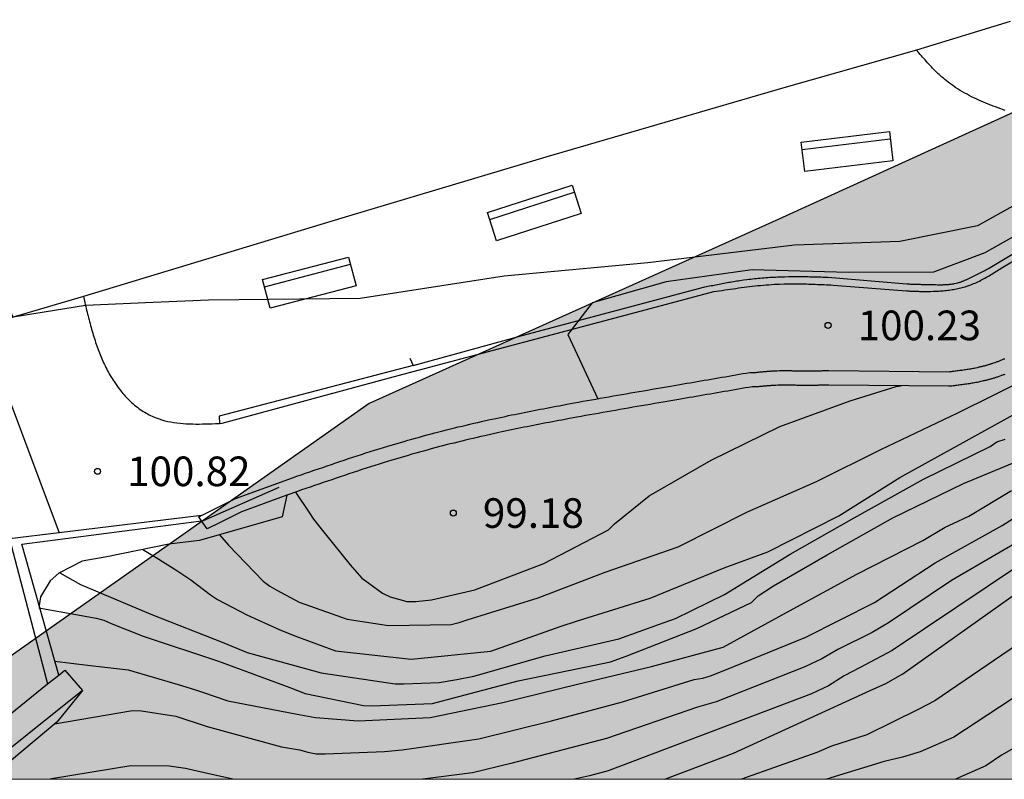
# Model space of a CAD drawing. Units: metres. Extents: x 581693 to 582045, y 4797289 to 4797541.
# Drawn here: x 581840 to 581865, y 4797290 to 4797309 of the extents above; entities that cross this region are included whole.
import ezdxf

# ---------------------------------------------------------------- set-up
doc = ezdxf.new("R2010")
doc.units = ezdxf.units.M
for name, color, linetype in [('010106', 9, 'Continuous'), ('020104', 34, 'Continuous'), ('020204', 9, 'Continuous'), ('020308', 9, 'Continuous'), ('060124', 9, 'Continuous'), ('060134', 9, 'Continuous'), ('060144', 9, 'Continuous'), ('070105', 6, 'Continuous'), ('090202', 1, 'Continuous'), ('100105', 3, 'Continuous'), ('100106', 63, 'Continuous'), ('100115', 4, 'Continuous'), ('990504', 63, 'Continuous')]:
    doc.layers.add(name, color=color, linetype=linetype)
doc.layers.add('020105', color=24, linetype='Continuous', lineweight=30)
doc.styles.add('ARIAL', font='ARIAL.TTF', dxfattribs={"height": 1})

# ---------------------------------------------------------------- blocks, each defined once
blk = doc.blocks.new('COTAPU')
blk.add_circle((0, 0), 0.075)
blk = doc.blocks.new('BANCO')
blk.add_line((1.125, 0.1875), (-1.125, 0.1875))
blk.add_lwpolyline([(1.125, 0.75), (1.125, 0), (-1.125, 0), (-1.125, 0.75)], close=True)

msp = doc.modelspace()

# ---------------------------------------------------------------- hatches: boundary and pattern name
at = {"layer": '990504'}
msp.add_hatch(color=256, dxfattribs=at).paths.add_polyline_path([(582044.232, 4797391.211), (582044.23, 4797328.119), (582039.007, 4797325.06), (582023.584, 4797314.821), (582028.895, 4797305.157), (582026.015, 4797302.277), (582020.383, 4797297.669), (582011.042, 4797290.145), (581836.901, 4797290.148), (581839.78, 4797293.257), (581848.868, 4797299.657), (581859.236, 4797304.329), (581876.516, 4797312.2), (581904.163, 4797322.247), (581931.427, 4797337.926), (581964.898, 4797357.573), (582002.146, 4797377.091), (582030.689, 4797387.139)])

# ---------------------------------------------------------------- linework, layer by layer
at = {"layer": '010106', "flags": 128}
msp.add_lwpolyline([(581694.239, 4797290.152), (582044.229, 4797290.144), (582044.235, 4797540.137), (581694.245, 4797540.144)], close=True, dxfattribs=at)
at = {"layer": '020104', "flags": 128}
for points, elevation in [([(581902.795, 4797310.549), (581895.544, 4797308.241), (581894.621, 4797307.961), (581890.327, 4797306.934), (581884.05, 4797305.347), (581882.635, 4797304.945), (581881.714, 4797304.639), (581875.362, 4797301.934), (581873.634, 4797301.071), (581868.893, 4797298.383), (581865.308, 4797296.163), (581863.611, 4797295.175), (581862.018, 4797294.109), (581861.602, 4797293.862), (581860.734, 4797293.431), (581860.33, 4797293.196), (581859.901, 4797292.99), (581857.65, 4797292.103), (581857.177, 4797291.969), (581854.875, 4797291.174), (581852.458, 4797290.544), (581851.486, 4797290.311), (581850.225, 4797290.148)], 95.5), ([(581865.238, 4797304.701), (581864.27, 4797304.157), (581862.302, 4797303.766), (581859.638, 4797303.67), (581855.926, 4797303.222), (581852.286, 4797302.886), (581848.638, 4797302.318), (581844.798, 4797302.278), (581843.396, 4797302.216), (581841.686, 4797302.143), (581839.855, 4797301.85), (581837.017, 4797308.031), (581836.173, 4797310.067)], 101), ([(581867.014, 4797304.917), (581864.454, 4797303.477), (581863.158, 4797302.982), (581861.006, 4797302.974), (581858.566, 4797303.046), (581856.39, 4797302.742), (581854.518, 4797302.206), (581853.902, 4797301.406), (581854.654, 4797299.781)], 100.5), ([(581845.077, 4797296.332), (581845.31, 4797296.073), (581846.18, 4797295.165), (581846.35, 4797295.035), (581846.53, 4797294.935), (581847.096, 4797294.633), (581848.312, 4797294.197), (581849.358, 4797294.039), (581850.942, 4797294.067), (581851.144, 4797294.111), (581851.346, 4797294.179), (581853.144, 4797294.743), (581854.844, 4797295.385), (581856.694, 4797296.031), (581858.448, 4797296.913), (581860.198, 4797297.687), (581861.826, 4797298.497), (581863.774, 4797299.425), (581865.592, 4797300.323)], 98.5), ([(581847.002, 4797297.417), (581847.352, 4797296.901), (581847.462, 4797296.727), (581847.722, 4797296.399), (581848.384, 4797295.579), (581848.682, 4797295.241), (581848.862, 4797295.111), (581849.204, 4797294.857), (581849.402, 4797294.765), (581849.82, 4797294.649), (581850.046, 4797294.649), (581850.448, 4797294.689), (581851.544, 4797294.943), (581853.286, 4797295.605), (581854.926, 4797296.463), (581855.08, 4797296.617), (581855.954, 4797297.321), (581857.53, 4797298.225), (581859.266, 4797299.077), (581861.046, 4797299.727), (581862.208, 4797300.089), (581862.338, 4797300.109)], 99), ([(581843.139, 4797295.961), (581843.474, 4797295.759), (581844, 4797295.431), (581844.356, 4797295.195), (581844.854, 4797294.817), (581845.024, 4797294.693), (581845.772, 4797294.305), (581846.586, 4797293.937), (581846.986, 4797293.775), (581848.016, 4797293.397), (581849.932, 4797293.187), (581851.952, 4797293.385), (581853.706, 4797294.013), (581854.146, 4797294.157), (581855.98, 4797294.731), (581857.86, 4797295.503), (581858.96, 4797295.903), (581860.758, 4797296.819), (581862.306, 4797297.785), (581865.738, 4797299.683)], 98), ([(581840.505, 4797294.487), (581841.952, 4797294.225), (581842.15, 4797294.171), (581842.338, 4797294.091), (581843.142, 4797293.765), (581845.054, 4797293.135), (581846.858, 4797292.471), (581847.248, 4797292.319), (581848.728, 4797292.013), (581848.932, 4797292.005), (581850.474, 4797292.065), (581850.694, 4797292.119), (581852.638, 4797292.637), (581854.574, 4797293.037), (581854.98, 4797293.115), (581855.374, 4797293.263), (581857.162, 4797293.965), (581858.55, 4797294.625), (581858.72, 4797294.787), (581859.102, 4797295.043), (581860.46, 4797295.829), (581862.126, 4797296.769), (581863.912, 4797297.635), (581865.644, 4797298.353)], 97), ([(581840.903, 4797291.547), (581842.874, 4797291.883), (581843.106, 4797291.881), (581843.972, 4797291.739), (581844.77, 4797291.477), (581846.644, 4797290.965), (581847.108, 4797290.893), (581847.318, 4797290.829), (581847.522, 4797290.791), (581847.75, 4797290.791), (581849.254, 4797290.851), (581849.702, 4797290.891), (581851.642, 4797291.171), (581853.482, 4797291.625), (581855.278, 4797292.109), (581857.094, 4797292.673), (581857.32, 4797292.709), (581857.534, 4797292.773), (581858.104, 4797293.003), (581859.92, 4797293.747), (581861.664, 4797294.625), (581863.2, 4797295.625), (581864.892, 4797296.573), (581866.434, 4797297.551)], 96), ([(581840.91, 4797293.139), (581841.738, 4797293.035), (581842.762, 4797292.919), (581844.03, 4797292.547), (581844.442, 4797292.421), (581844.648, 4797292.349), (581845.29, 4797292.129), (581847.042, 4797291.791), (581847.506, 4797291.713), (581848.592, 4797291.627), (581850.412, 4797291.709), (581852.25, 4797292.091), (581854.146, 4797292.549), (581856.018, 4797293.003), (581857.828, 4797293.491), (581859.606, 4797294.463), (581861.214, 4797295.335), (581862.886, 4797296.189), (581863.452, 4797296.525), (581863.656, 4797296.625), (581864.048, 4797296.805), (581865.132, 4797297.461)], 96.5), ([(581856.357, 4797290.148), (581858.089, 4797290.804), (581861.554, 4797292.394), (581861.953, 4797292.572), (581862.382, 4797292.811), (581865.372, 4797294.943)], 94.5), ([(581865.651, 4797293.813), (581863.187, 4797292.127), (581862.784, 4797291.92), (581861.464, 4797291.269), (581860.577, 4797290.987), (581860.204, 4797290.826), (581858.293, 4797290.148)], 94), ([(581865.688, 4797292.535), (581863.671, 4797291.21), (581862.822, 4797290.836), (581862.372, 4797290.702), (581861.904, 4797290.591), (581860.45, 4797290.148)], 93.5), ([(581866.542, 4797291.702), (581864.88, 4797290.755), (581864.48, 4797290.486), (581863.717, 4797290.148)], 93), ([(581845.419, 4797290.148), (581844.698, 4797290.307), (581844.22, 4797290.419), (581843.803, 4797290.481), (581842.837, 4797290.483), (581840.824, 4797290.153), (581840.791, 4797290.148)], 95.5)]:
    msp.add_lwpolyline(points, dxfattribs=dict(at, elevation=elevation))
at = {"layer": '020105', "flags": 128}
for points, elevation in [([(581876.094, 4797301.551), (581874.033, 4797300.608), (581869.701, 4797298.197), (581868.491, 4797297.429), (581865.725, 4797295.754), (581865.363, 4797295.58), (581862.109, 4797293.408), (581861.3, 4797292.973), (581860.898, 4797292.767), (581860.499, 4797292.515), (581860.064, 4797292.305), (581854.922, 4797290.361), (581854.447, 4797290.234), (581854.067, 4797290.148)], 95), ([(581841.04, 4797295.375), (581841.558, 4797295.075), (581843.344, 4797294.323), (581845.188, 4797293.597), (581845.392, 4797293.513), (581845.778, 4797293.351), (581847.654, 4797292.843), (581849.528, 4797292.561), (581849.742, 4797292.561), (581850.642, 4797292.595), (581851.086, 4797292.673), (581851.514, 4797292.753), (581853.326, 4797293.269), (581855.19, 4797293.697), (581856.22, 4797294.069), (581856.62, 4797294.213), (581857.866, 4797294.825), (581859.53, 4797295.845), (581861.15, 4797296.767), (581862.904, 4797297.745), (581864.592, 4797298.573), (581864.756, 4797298.689), (581864.972, 4797298.755)], 97.5)]:
    msp.add_lwpolyline(points, dxfattribs=dict(at, elevation=elevation))
at = {"layer": '060124'}
for points in [[(581844.622, 4797296.826, 101.036), (581841.017, 4797296.388, 101.044)], [(581841.017, 4797296.388, 101.044), (581839.761, 4797296.235, 101.047), (581840.727, 4797292.558, 100.999)]]:
    msp.add_polyline3d(points, dxfattribs=at)
at = {"layer": '060134'}
msp.add_polyline3d([(581841.631, 4797302.369, 101.027), (581838.613, 4797301.486, 100.971), (581838.472, 4797301.445, 100.967)], dxfattribs=at)
at = {"layer": '060144'}
for points in [[(581844.621, 4797296.693, 101.163), (581844.673, 4797296.7, 101.164), (581846.593, 4797297.543, 101.178)], [(581840.514, 4797294.545, 101.032), (581840.077, 4797296.1, 101.048), (581844.621, 4797296.693, 101.163)], [(581841.008, 4797292.785, 101.014), (581840.514, 4797294.545, 101.032)]]:
    msp.add_polyline3d(points, dxfattribs=at)
at = {"layer": '070105'}
for points in [[(581849.978, 4797300.621, 100.58), (581852.738, 4797301.38, 100.512), (581857.365, 4797302.612, 100.373), (581857.405, 4797302.62, 100.371), (581857.446, 4797302.628, 100.37), (581857.486, 4797302.636, 100.368), (581857.526, 4797302.644, 100.367), (581857.566, 4797302.652, 100.365), (581857.607, 4797302.66, 100.363), (581857.647, 4797302.668, 100.362), (581857.687, 4797302.676, 100.36), (581857.728, 4797302.684, 100.358), (581857.768, 4797302.692, 100.357), (581857.808, 4797302.7, 100.355), (581857.849, 4797302.707, 100.353), (581857.889, 4797302.715, 100.352), (581857.93, 4797302.722, 100.35), (581857.97, 4797302.729, 100.348), (581858.011, 4797302.736, 100.347), (581858.051, 4797302.743, 100.345), (581858.091, 4797302.75, 100.343), (581858.132, 4797302.757, 100.342), (581858.173, 4797302.763, 100.34), (581858.213, 4797302.769, 100.338), (581858.254, 4797302.775, 100.337), (581858.342, 4797302.788, 100.333), (581858.431, 4797302.8, 100.329), (581858.479, 4797302.806, 100.327), (581858.527, 4797302.812, 100.325), (581858.575, 4797302.818, 100.322), (581858.623, 4797302.823, 100.32), (581858.671, 4797302.828, 100.318), (581858.719, 4797302.832, 100.316), (581858.768, 4797302.837, 100.314), (581858.816, 4797302.841, 100.311), (581858.864, 4797302.845, 100.309), (581858.913, 4797302.849, 100.307), (581858.961, 4797302.852, 100.305), (581859.009, 4797302.855, 100.302), (581859.058, 4797302.858, 100.3), (581859.106, 4797302.861, 100.298), (581859.154, 4797302.863, 100.296), (581859.203, 4797302.865, 100.293), (581859.251, 4797302.867, 100.291), (581859.299, 4797302.869, 100.288), (581859.348, 4797302.87, 100.286), (581859.396, 4797302.871, 100.284), (581859.486, 4797302.873, 100.279), (581859.575, 4797302.874, 100.275), (581859.616, 4797302.874, 100.273), (581859.658, 4797302.875, 100.271), (581859.699, 4797302.875, 100.269), (581859.74, 4797302.875, 100.267), (581859.781, 4797302.874, 100.265), (581859.822, 4797302.874, 100.263), (581859.863, 4797302.874, 100.26), (581859.904, 4797302.873, 100.258), (581859.945, 4797302.872, 100.256), (581859.987, 4797302.872, 100.254), (581860.028, 4797302.871, 100.252), (581860.069, 4797302.87, 100.25), (581860.11, 4797302.869, 100.248), (581860.151, 4797302.868, 100.246), (581860.192, 4797302.867, 100.244), (581860.233, 4797302.866, 100.242), (581860.274, 4797302.865, 100.24), (581860.316, 4797302.864, 100.237), (581860.357, 4797302.863, 100.235), (581860.398, 4797302.861, 100.233), (581860.439, 4797302.86, 100.231), (581860.48, 4797302.859, 100.229), (581862.477, 4797302.688, 100.127), (581862.508, 4797302.687, 100.124), (581862.538, 4797302.686, 100.123), (581862.569, 4797302.685, 100.121), (581862.6, 4797302.684, 100.12), (581862.631, 4797302.683, 100.118), (581862.661, 4797302.683, 100.117), (581862.692, 4797302.682, 100.115), (581862.723, 4797302.681, 100.113), (581862.753, 4797302.68, 100.112), (581862.784, 4797302.679, 100.11), (581862.815, 4797302.678, 100.108), (581862.846, 4797302.677, 100.107), (581862.877, 4797302.677, 100.105), (581862.907, 4797302.676, 100.103), (581862.938, 4797302.675, 100.102), (581862.969, 4797302.674, 100.1), (581863, 4797302.674, 100.098), (581863.031, 4797302.673, 100.096), (581863.062, 4797302.673, 100.095), (581863.093, 4797302.672, 100.093), (581863.124, 4797302.671, 100.091), (581863.155, 4797302.671, 100.089), (581863.208, 4797302.67, 100.086), (581863.26, 4797302.669, 100.082), (581863.282, 4797302.669, 100.081), (581863.304, 4797302.669, 100.079), (581863.326, 4797302.669, 100.078), (581863.348, 4797302.669, 100.076), (581863.369, 4797302.669, 100.075), (581863.391, 4797302.669, 100.074), (581863.413, 4797302.67, 100.072), (581863.435, 4797302.67, 100.071), (581863.456, 4797302.671, 100.069), (581863.478, 4797302.672, 100.068), (581863.499, 4797302.673, 100.066), (581863.521, 4797302.675, 100.065), (581863.543, 4797302.676, 100.064), (581863.564, 4797302.678, 100.062), (581863.585, 4797302.681, 100.061), (581863.607, 4797302.683, 100.06), (581863.628, 4797302.686, 100.059), (581863.649, 4797302.69, 100.057), (581863.67, 4797302.693, 100.056), (581863.691, 4797302.697, 100.055), (581863.73, 4797302.706, 100.053), (581863.768, 4797302.716, 100.051), (581863.785, 4797302.72, 100.051), (581863.802, 4797302.725, 100.05), (581863.819, 4797302.731, 100.049), (581863.836, 4797302.736, 100.048), (581863.853, 4797302.742, 100.048), (581863.87, 4797302.748, 100.047), (581863.886, 4797302.754, 100.046), (581863.903, 4797302.761, 100.046), (581863.92, 4797302.767, 100.045), (581863.936, 4797302.774, 100.045), (581863.953, 4797302.781, 100.044), (581863.97, 4797302.788, 100.043), (581863.986, 4797302.795, 100.043), (581864.003, 4797302.803, 100.042), (581864.019, 4797302.809, 100.042), (581864.035, 4797302.817, 100.041), (581864.052, 4797302.825, 100.041), (581864.068, 4797302.832, 100.04), (581864.084, 4797302.84, 100.04), (581864.101, 4797302.848, 100.039), (581864.134, 4797302.865, 100.038), (581864.168, 4797302.881, 100.037), (581864.185, 4797302.89, 100.036), (581864.203, 4797302.899, 100.036), (581864.22, 4797302.907, 100.035), (581864.237, 4797302.916, 100.034), (581864.254, 4797302.925, 100.034), (581864.272, 4797302.934, 100.033), (581864.289, 4797302.943, 100.032), (581864.306, 4797302.951, 100.032), (581864.323, 4797302.96, 100.031), (581864.34, 4797302.969, 100.03), (581864.357, 4797302.978, 100.03), (581864.375, 4797302.987, 100.029), (581864.392, 4797302.996, 100.028), (581864.409, 4797303.005, 100.028), (581864.426, 4797303.014, 100.027), (581864.443, 4797303.023, 100.026), (581864.46, 4797303.032, 100.025), (581864.477, 4797303.041, 100.025), (581864.494, 4797303.05, 100.024), (581864.511, 4797303.059, 100.023), (581864.528, 4797303.068, 100.023), (581864.545, 4797303.077, 100.022), (581867.263, 4797304.706, 99.9)], [(581844.622, 4797296.826, 101.039), (581845.487, 4797297.254, 100.964), (581846.928, 4797297.781, 100.905), (581847.037, 4797297.819, 100.9), (581847.146, 4797297.856, 100.894), (581847.255, 4797297.894, 100.889), (581847.364, 4797297.931, 100.883), (581847.474, 4797297.969, 100.878), (581847.583, 4797298.006, 100.873), (581847.692, 4797298.043, 100.867), (581847.801, 4797298.081, 100.862), (581847.91, 4797298.118, 100.857), (581848.02, 4797298.154, 100.852), (581848.129, 4797298.191, 100.847), (581848.239, 4797298.228, 100.842), (581848.348, 4797298.264, 100.837), (581848.458, 4797298.3, 100.832), (581848.567, 4797298.336, 100.828), (581848.677, 4797298.372, 100.823), (581848.787, 4797298.407, 100.819), (581848.897, 4797298.442, 100.815), (581849.007, 4797298.476, 100.811), (581849.117, 4797298.511, 100.807), (581849.227, 4797298.545, 100.804), (581849.338, 4797298.578, 100.8), (581849.545, 4797298.64, 100.794), (581849.753, 4797298.701, 100.789), (581849.85, 4797298.729, 100.787), (581849.948, 4797298.757, 100.784), (581850.045, 4797298.784, 100.782), (581850.143, 4797298.811, 100.78), (581850.24, 4797298.838, 100.778), (581850.338, 4797298.865, 100.777), (581850.436, 4797298.891, 100.775), (581850.534, 4797298.917, 100.773), (581850.632, 4797298.942, 100.772), (581850.73, 4797298.967, 100.77), (581850.828, 4797298.992, 100.768), (581850.926, 4797299.017, 100.767), (581851.025, 4797299.041, 100.765), (581851.123, 4797299.065, 100.763), (581851.221, 4797299.089, 100.761), (581851.32, 4797299.113, 100.76), (581851.418, 4797299.136, 100.758), (581851.517, 4797299.159, 100.756), (581851.616, 4797299.182, 100.753), (581851.714, 4797299.204, 100.751), (581851.893, 4797299.244, 100.747), (581852.072, 4797299.283, 100.742), (581852.153, 4797299.301, 100.739), (581852.233, 4797299.318, 100.737), (581852.313, 4797299.335, 100.734), (581852.394, 4797299.352, 100.732), (581852.474, 4797299.369, 100.729), (581852.554, 4797299.385, 100.726), (581852.635, 4797299.402, 100.724), (581852.715, 4797299.418, 100.721), (581852.796, 4797299.434, 100.718), (581852.876, 4797299.45, 100.715), (581852.957, 4797299.466, 100.712), (581853.037, 4797299.482, 100.709), (581853.118, 4797299.498, 100.706), (581853.199, 4797299.514, 100.703), (581853.279, 4797299.529, 100.699), (581853.36, 4797299.544, 100.696), (581853.44, 4797299.56, 100.693), (581853.521, 4797299.575, 100.69), (581853.602, 4797299.59, 100.687), (581853.683, 4797299.605, 100.683), (581853.872, 4797299.64, 100.676), (581854.062, 4797299.675, 100.668), (581854.171, 4797299.695, 100.664), (581854.28, 4797299.715, 100.66), (581854.39, 4797299.734, 100.656), (581854.499, 4797299.754, 100.651), (581854.608, 4797299.773, 100.647), (581854.717, 4797299.793, 100.643), (581854.827, 4797299.812, 100.639), (581854.936, 4797299.831, 100.634), (581855.045, 4797299.85, 100.63), (581855.154, 4797299.869, 100.626), (581855.264, 4797299.888, 100.622), (581855.373, 4797299.907, 100.617), (581855.482, 4797299.926, 100.613), (581855.592, 4797299.945, 100.609), (581855.701, 4797299.964, 100.604), (581855.81, 4797299.982, 100.6), (581855.919, 4797300.001, 100.595), (581856.029, 4797300.02, 100.591), (581856.138, 4797300.039, 100.586), (581856.247, 4797300.057, 100.581), (581856.445, 4797300.091, 100.573), (581856.643, 4797300.125, 100.564), (581856.732, 4797300.141, 100.56), (581856.821, 4797300.156, 100.556), (581856.909, 4797300.171, 100.552), (581856.998, 4797300.186, 100.548), (581857.087, 4797300.202, 100.544), (581857.175, 4797300.217, 100.54), (581857.264, 4797300.232, 100.536), (581857.353, 4797300.248, 100.532), (581857.441, 4797300.263, 100.528), (581857.53, 4797300.278, 100.523), (581857.619, 4797300.293, 100.519), (581857.707, 4797300.309, 100.515), (581857.796, 4797300.324, 100.511), (581857.885, 4797300.339, 100.506), (581857.973, 4797300.355, 100.502), (581858.062, 4797300.37, 100.498), (581858.151, 4797300.385, 100.494), (581858.239, 4797300.401, 100.489), (581858.328, 4797300.416, 100.485), (581858.417, 4797300.431, 100.481), (581858.505, 4797300.447, 100.476), (581858.667, 4797300.449, 100.466), (581858.69, 4797300.452, 100.466), (581858.713, 4797300.454, 100.467), (581858.736, 4797300.456, 100.467), (581858.759, 4797300.458, 100.468), (581858.782, 4797300.461, 100.468), (581858.805, 4797300.463, 100.469), (581858.828, 4797300.465, 100.469), (581858.851, 4797300.467, 100.47), (581858.874, 4797300.469, 100.47), (581858.897, 4797300.471, 100.471), (581858.92, 4797300.473, 100.471), (581858.943, 4797300.475, 100.472), (581858.966, 4797300.477, 100.472), (581858.989, 4797300.479, 100.473), (581859.012, 4797300.48, 100.473), (581859.036, 4797300.482, 100.474), (581859.059, 4797300.483, 100.474), (581859.082, 4797300.485, 100.474), (581859.105, 4797300.486, 100.475), (581859.128, 4797300.487, 100.475), (581859.151, 4797300.488, 100.475), (581859.202, 4797300.49, 100.476), (581859.253, 4797300.492, 100.477), (581859.281, 4797300.492, 100.477), (581859.309, 4797300.493, 100.477), (581859.337, 4797300.493, 100.477), (581859.365, 4797300.493, 100.477), (581859.393, 4797300.493, 100.478), (581859.421, 4797300.493, 100.478), (581859.449, 4797300.493, 100.478), (581859.477, 4797300.493, 100.477), (581859.505, 4797300.493, 100.477), (581859.533, 4797300.492, 100.477), (581859.561, 4797300.492, 100.477), (581859.589, 4797300.491, 100.476), (581859.617, 4797300.491, 100.476), (581859.645, 4797300.49, 100.475), (581859.673, 4797300.49, 100.474), (581859.701, 4797300.489, 100.473), (581859.729, 4797300.489, 100.473), (581859.757, 4797300.488, 100.471), (581859.785, 4797300.488, 100.47), (581859.813, 4797300.487, 100.469), (581859.868, 4797300.487, 100.466), (581859.922, 4797300.487, 100.463), (581859.949, 4797300.487, 100.461), (581859.975, 4797300.487, 100.459), (581860.002, 4797300.487, 100.457), (581860.029, 4797300.487, 100.455), (581860.055, 4797300.487, 100.453), (581860.082, 4797300.487, 100.451), (581860.108, 4797300.488, 100.449), (581860.135, 4797300.488, 100.446), (581860.161, 4797300.488, 100.444), (581860.188, 4797300.489, 100.441), (581860.214, 4797300.489, 100.439), (581860.241, 4797300.49, 100.436), (581860.267, 4797300.49, 100.433), (581860.294, 4797300.491, 100.431), (581860.32, 4797300.491, 100.428), (581860.347, 4797300.492, 100.425), (581860.373, 4797300.493, 100.422), (581860.4, 4797300.493, 100.419), (581860.426, 4797300.494, 100.417), (581860.453, 4797300.495, 100.414), (581860.479, 4797300.495, 100.411), (581860.506, 4797300.496, 100.408), (581863.549, 4797300.466, 100.153), (581863.58, 4797300.47, 100.149), (581863.61, 4797300.473, 100.145), (581863.641, 4797300.477, 100.14), (581863.671, 4797300.481, 100.136), (581863.702, 4797300.485, 100.132), (581863.732, 4797300.488, 100.128), (581863.763, 4797300.492, 100.124), (581863.793, 4797300.496, 100.12), (581863.824, 4797300.5, 100.117), (581863.854, 4797300.504, 100.113), (581863.885, 4797300.508, 100.11), (581863.915, 4797300.513, 100.107), (581863.946, 4797300.517, 100.104), (581863.976, 4797300.522, 100.101), (581864.007, 4797300.526, 100.099), (581864.037, 4797300.531, 100.097), (581864.067, 4797300.536, 100.095), (581864.098, 4797300.541, 100.093), (581864.128, 4797300.547, 100.092), (581864.158, 4797300.552, 100.091), (581864.189, 4797300.558, 100.091), (581864.219, 4797300.564, 100.091), (581864.267, 4797300.574, 100.091), (581864.316, 4797300.585, 100.093), (581864.334, 4797300.589, 100.094), (581864.352, 4797300.593, 100.095), (581864.371, 4797300.598, 100.096), (581864.389, 4797300.602, 100.097), (581864.407, 4797300.607, 100.098), (581864.425, 4797300.611, 100.099), (581864.444, 4797300.616, 100.101), (581864.462, 4797300.621, 100.102), (581864.48, 4797300.626, 100.104), (581864.498, 4797300.631, 100.105), (581864.516, 4797300.636, 100.106), (581864.534, 4797300.641, 100.108), (581864.552, 4797300.646, 100.109), (581864.57, 4797300.652, 100.11), (581864.588, 4797300.657, 100.112), (581864.606, 4797300.663, 100.113), (581864.624, 4797300.669, 100.114), (581864.642, 4797300.675, 100.115), (581864.66, 4797300.681, 100.116), (581864.678, 4797300.687, 100.116), (581864.715, 4797300.699, 100.117), (581864.751, 4797300.713, 100.117), (581864.77, 4797300.72, 100.117), (581864.79, 4797300.727, 100.117), (581864.809, 4797300.734, 100.117), (581864.828, 4797300.741, 100.116), (581864.847, 4797300.749, 100.115), (581864.865, 4797300.756, 100.114), (581864.884, 4797300.764, 100.113), (581864.903, 4797300.772, 100.112), (581864.922, 4797300.78, 100.111), (581864.941, 4797300.787, 100.109), (581864.96, 4797300.795, 100.108)], [(581849.899, 4797300.812, 100.919), (581849.978, 4797300.621, 100.58)], [(581864.962, 4797300.398, 100.116), (581864.941, 4797300.39, 100.117), (581864.92, 4797300.382, 100.117), (581864.899, 4797300.374, 100.117), (581864.878, 4797300.366, 100.117), (581864.838, 4797300.352, 100.117), (581864.797, 4797300.338, 100.116), (581864.777, 4797300.331, 100.116), (581864.757, 4797300.324, 100.115), (581864.737, 4797300.318, 100.114), (581864.718, 4797300.311, 100.113), (581864.698, 4797300.305, 100.112), (581864.678, 4797300.299, 100.11), (581864.658, 4797300.293, 100.109), (581864.637, 4797300.287, 100.108), (581864.617, 4797300.281, 100.106), (581864.597, 4797300.276, 100.105), (581864.577, 4797300.27, 100.104), (581864.557, 4797300.265, 100.102), (581864.537, 4797300.259, 100.101), (581864.517, 4797300.254, 100.099), (581864.497, 4797300.249, 100.098), (581864.477, 4797300.244, 100.097), (581864.457, 4797300.239, 100.096), (581864.437, 4797300.234, 100.095), (581864.416, 4797300.23, 100.094), (581864.396, 4797300.225, 100.093), (581864.345, 4797300.214, 100.091), (581864.292, 4797300.203, 100.091), (581864.259, 4797300.196, 100.091), (581864.227, 4797300.19, 100.091), (581864.194, 4797300.184, 100.092), (581864.161, 4797300.178, 100.093), (581864.129, 4797300.172, 100.095), (581864.096, 4797300.167, 100.097), (581864.064, 4797300.162, 100.099), (581864.032, 4797300.157, 100.101), (581864, 4797300.152, 100.104), (581863.968, 4797300.147, 100.107), (581863.936, 4797300.143, 100.11), (581863.904, 4797300.139, 100.113), (581863.872, 4797300.134, 100.117), (581863.841, 4797300.13, 100.12), (581863.809, 4797300.126, 100.124), (581863.778, 4797300.122, 100.128), (581863.747, 4797300.118, 100.132), (581863.716, 4797300.115, 100.136), (581863.685, 4797300.111, 100.14), (581863.654, 4797300.107, 100.145), (581863.624, 4797300.103, 100.149), (581863.545, 4797300.097, 100.153), (581860.502, 4797300.127, 100.408), (581860.489, 4797300.127, 100.411), (581860.462, 4797300.126, 100.414), (581860.436, 4797300.125, 100.417), (581860.409, 4797300.125, 100.419), (581860.382, 4797300.124, 100.422), (581860.356, 4797300.123, 100.425), (581860.329, 4797300.123, 100.428), (581860.302, 4797300.122, 100.431), (581860.275, 4797300.121, 100.433), (581860.248, 4797300.121, 100.436), (581860.221, 4797300.12, 100.439), (581860.194, 4797300.12, 100.441), (581860.167, 4797300.12, 100.444), (581860.14, 4797300.119, 100.446), (581860.113, 4797300.119, 100.449), (581860.086, 4797300.118, 100.451), (581860.058, 4797300.118, 100.453), (581860.031, 4797300.118, 100.455), (581860.004, 4797300.118, 100.457), (581859.976, 4797300.118, 100.459), (581859.949, 4797300.118, 100.461), (581859.921, 4797300.118, 100.463), (581859.865, 4797300.118, 100.466), (581859.809, 4797300.119, 100.469), (581859.78, 4797300.119, 100.47), (581859.751, 4797300.119, 100.471), (581859.723, 4797300.12, 100.473), (581859.694, 4797300.12, 100.473), (581859.666, 4797300.121, 100.474), (581859.638, 4797300.121, 100.475), (581859.61, 4797300.122, 100.476), (581859.583, 4797300.122, 100.476), (581859.555, 4797300.123, 100.477), (581859.528, 4797300.123, 100.477), (581859.5, 4797300.124, 100.477), (581859.473, 4797300.124, 100.477), (581859.446, 4797300.124, 100.478), (581859.42, 4797300.124, 100.478), (581859.393, 4797300.125, 100.478), (581859.366, 4797300.124, 100.477), (581859.34, 4797300.124, 100.477), (581859.314, 4797300.124, 100.477), (581859.288, 4797300.124, 100.477), (581859.262, 4797300.123, 100.477), (581859.215, 4797300.122, 100.476), (581859.167, 4797300.12, 100.475), (581859.146, 4797300.119, 100.475), (581859.124, 4797300.118, 100.475), (581859.103, 4797300.116, 100.474), (581859.082, 4797300.115, 100.474), (581859.06, 4797300.114, 100.474), (581859.038, 4797300.112, 100.473), (581859.017, 4797300.111, 100.473), (581858.995, 4797300.109, 100.472), (581858.973, 4797300.107, 100.472), (581858.951, 4797300.105, 100.471), (581858.929, 4797300.104, 100.471), (581858.907, 4797300.102, 100.47), (581858.885, 4797300.1, 100.47), (581858.862, 4797300.098, 100.469), (581858.84, 4797300.095, 100.469), (581858.817, 4797300.093, 100.468), (581858.795, 4797300.091, 100.468), (581858.772, 4797300.089, 100.467), (581858.749, 4797300.087, 100.467), (581858.726, 4797300.084, 100.466), (581858.703, 4797300.082, 100.466), (581858.68, 4797300.08, 100.465), (581858.568, 4797300.083, 100.476), (581858.48, 4797300.068, 100.481), (581858.391, 4797300.053, 100.485), (581858.302, 4797300.037, 100.489), (581858.214, 4797300.022, 100.494), (581858.125, 4797300.007, 100.498), (581858.036, 4797299.991, 100.502), (581857.948, 4797299.976, 100.506), (581857.859, 4797299.961, 100.511), (581857.77, 4797299.945, 100.515), (581857.682, 4797299.93, 100.519), (581857.593, 4797299.915, 100.523), (581857.504, 4797299.899, 100.528), (581857.415, 4797299.884, 100.532), (581857.327, 4797299.869, 100.536), (581857.238, 4797299.853, 100.54), (581857.149, 4797299.838, 100.544), (581857.061, 4797299.823, 100.548), (581856.972, 4797299.808, 100.552), (581856.883, 4797299.792, 100.556), (581856.795, 4797299.777, 100.56), (581856.706, 4797299.762, 100.564), (581856.508, 4797299.728, 100.573), (581856.31, 4797299.694, 100.581), (581856.2, 4797299.675, 100.586), (581856.091, 4797299.656, 100.591), (581855.982, 4797299.638, 100.595), (581855.873, 4797299.619, 100.6), (581855.763, 4797299.6, 100.604), (581855.654, 4797299.581, 100.609), (581855.545, 4797299.563, 100.613), (581855.436, 4797299.544, 100.617), (581855.327, 4797299.525, 100.622), (581855.218, 4797299.506, 100.626), (581855.108, 4797299.487, 100.63), (581854.999, 4797299.468, 100.634), (581854.89, 4797299.449, 100.639), (581854.781, 4797299.429, 100.643), (581854.673, 4797299.41, 100.647), (581854.564, 4797299.391, 100.651), (581854.455, 4797299.371, 100.656), (581854.346, 4797299.352, 100.66), (581854.237, 4797299.332, 100.664), (581854.128, 4797299.312, 100.668), (581853.939, 4797299.278, 100.676), (581853.75, 4797299.242, 100.683), (581853.67, 4797299.227, 100.687), (581853.589, 4797299.212, 100.69), (581853.509, 4797299.197, 100.693), (581853.429, 4797299.182, 100.696), (581853.349, 4797299.167, 100.699), (581853.268, 4797299.151, 100.703), (581853.188, 4797299.136, 100.706), (581853.108, 4797299.12, 100.709), (581853.028, 4797299.104, 100.712), (581852.948, 4797299.089, 100.715), (581852.868, 4797299.073, 100.718), (581852.788, 4797299.057, 100.721), (581852.709, 4797299.04, 100.724), (581852.629, 4797299.024, 100.726), (581852.549, 4797299.008, 100.729), (581852.469, 4797298.991, 100.732), (581852.39, 4797298.974, 100.734), (581852.31, 4797298.957, 100.737), (581852.23, 4797298.94, 100.739), (581852.151, 4797298.923, 100.742), (581851.973, 4797298.884, 100.747), (581851.796, 4797298.844, 100.751), (581851.698, 4797298.822, 100.753), (581851.6, 4797298.799, 100.756), (581851.503, 4797298.777, 100.758), (581851.405, 4797298.754, 100.76), (581851.308, 4797298.73, 100.761), (581851.21, 4797298.707, 100.763), (581851.113, 4797298.683, 100.765), (581851.016, 4797298.659, 100.767), (581850.918, 4797298.635, 100.768), (581850.821, 4797298.61, 100.77), (581850.724, 4797298.585, 100.772), (581850.627, 4797298.56, 100.773), (581850.531, 4797298.534, 100.775), (581850.434, 4797298.508, 100.777), (581850.337, 4797298.482, 100.778), (581850.241, 4797298.456, 100.78), (581850.145, 4797298.429, 100.782), (581850.048, 4797298.402, 100.784), (581849.952, 4797298.374, 100.787), (581849.856, 4797298.347, 100.789), (581849.65, 4797298.287, 100.794), (581849.444, 4797298.225, 100.8), (581849.335, 4797298.192, 100.804), (581849.226, 4797298.158, 100.807), (581849.117, 4797298.124, 100.811), (581849.008, 4797298.09, 100.815), (581848.899, 4797298.055, 100.819), (581848.79, 4797298.02, 100.823), (581848.681, 4797297.985, 100.828), (581848.573, 4797297.95, 100.832), (581848.464, 4797297.914, 100.837), (581848.355, 4797297.878, 100.842), (581848.246, 4797297.841, 100.847), (581848.137, 4797297.805, 100.852), (581848.029, 4797297.768, 100.857), (581847.92, 4797297.731, 100.862), (581847.811, 4797297.694, 100.867), (581847.702, 4797297.657, 100.873), (581847.593, 4797297.62, 100.878), (581847.484, 4797297.582, 100.883), (581847.375, 4797297.545, 100.889), (581847.266, 4797297.507, 100.894), (581847.157, 4797297.47, 100.9), (581847.055, 4797297.435, 100.905), (581846.784, 4797297.336, 100.916)], [(581846.784, 4797297.336, 100.916), (581846.733, 4797297.106, 100.73), (581846.664, 4797296.787, 100.587), (581844.57, 4797296.187, 99.386), (581843.794, 4797296.094, 98.901), (581842.227, 4797295.776, 98.649), (581841.603, 4797295.664, 98.569), (581841.011, 4797295.36, 98.505), (581840.787, 4797295.168, 98.489), (581840.547, 4797294.768, 98.489), (581840.514, 4797294.545, 98.489)], [(581846.784, 4797297.336, 100.916), (581845.633, 4797296.914, 100.964), (581845.098, 4797296.65, 101.045), (581844.762, 4797296.488, 101.056), (581844.621, 4797296.693, 101.049)], [(581844.621, 4797296.693, 101.049), (581844.553, 4797296.792, 101.045), (581844.622, 4797296.826, 101.039)], [(581841.008, 4797292.785, 101.02), (581841.16, 4797292.908, 101.024), (581841.606, 4797292.393, 101.261)], [(581840.727, 4797292.558, 101.012), (581841.008, 4797292.785, 101.02)], [(581837.745, 4797290.148, 100.931), (581840.727, 4797292.558, 101.012)], [(581841.606, 4797292.393, 101.261), (581838.798, 4797290.148, 101.248)], [(581841.606, 4797292.393, 97.009), (581840.958, 4797291.593, 96.525), (581839.227, 4797290.148, 96.146)]]:
    msp.add_polyline3d(points, dxfattribs=at)
at = {"layer": '100105'}
for points in [[(581862.726, 4797308.607, 101.475), (581859.367, 4797307.65, 101.443), (581853.337, 4797305.898, 101.323), (581848.174, 4797304.35, 101.207), (581841.631, 4797302.369, 101.009)], [(581864.972, 4797307.077, 101.318), (581864.79, 4797307.145, 101.344), (581864.729, 4797307.169, 101.352), (581864.667, 4797307.193, 101.361), (581864.605, 4797307.217, 101.369), (581864.544, 4797307.241, 101.376), (581864.483, 4797307.266, 101.384), (581864.422, 4797307.292, 101.391), (581864.361, 4797307.318, 101.398), (581864.301, 4797307.345, 101.405), (581864.24, 4797307.372, 101.412), (581864.181, 4797307.4, 101.418), (581864.122, 4797307.429, 101.424), (581864.063, 4797307.459, 101.43), (581864.005, 4797307.489, 101.435), (581863.948, 4797307.52, 101.44), (581863.891, 4797307.553, 101.445), (581863.834, 4797307.586, 101.45), (581863.779, 4797307.62, 101.454), (581863.724, 4797307.655, 101.457), (581863.67, 4797307.692, 101.461), (581863.617, 4797307.729, 101.464), (581863.528, 4797307.796, 101.469), (581863.442, 4797307.866, 101.472), (581863.406, 4797307.895, 101.473), (581863.371, 4797307.926, 101.475), (581863.336, 4797307.956, 101.476), (581863.302, 4797307.988, 101.476), (581863.268, 4797308.019, 101.477), (581863.234, 4797308.052, 101.478), (581863.201, 4797308.084, 101.478), (581863.168, 4797308.118, 101.478), (581863.135, 4797308.151, 101.479), (581863.103, 4797308.185, 101.479), (581863.071, 4797308.219, 101.479), (581863.039, 4797308.253, 101.479), (581863.007, 4797308.288, 101.478), (581862.975, 4797308.323, 101.478), (581862.944, 4797308.358, 101.478), (581862.913, 4797308.393, 101.478), (581862.881, 4797308.429, 101.477), (581862.85, 4797308.464, 101.477), (581862.819, 4797308.5, 101.476), (581862.788, 4797308.536, 101.476), (581862.757, 4797308.571, 101.475), (581862.726, 4797308.607, 101.475)], [(581841.631, 4797302.369, 101.009), (581841.669, 4797302.214, 101.003), (581841.681, 4797302.165, 101.001), (581841.692, 4797302.117, 100.999), (581841.704, 4797302.069, 100.997), (581841.715, 4797302.02, 100.995), (581841.727, 4797301.972, 100.993), (581841.739, 4797301.924, 100.992), (581841.751, 4797301.876, 100.99), (581841.763, 4797301.827, 100.988), (581841.776, 4797301.779, 100.986), (581841.788, 4797301.731, 100.985), (581841.801, 4797301.683, 100.983), (581841.814, 4797301.635, 100.981), (581841.827, 4797301.587, 100.98), (581841.841, 4797301.54, 100.979), (581841.855, 4797301.492, 100.977), (581841.869, 4797301.444, 100.976), (581841.883, 4797301.397, 100.975), (581841.898, 4797301.349, 100.974), (581841.912, 4797301.302, 100.973), (581841.928, 4797301.255, 100.972), (581841.943, 4797301.208, 100.971), (581841.974, 4797301.118, 100.97), (581842.007, 4797301.028, 100.969), (581842.022, 4797300.986, 100.969), (581842.038, 4797300.943, 100.969), (581842.055, 4797300.901, 100.969), (581842.072, 4797300.859, 100.969), (581842.089, 4797300.817, 100.969), (581842.107, 4797300.775, 100.969), (581842.125, 4797300.733, 100.969), (581842.144, 4797300.692, 100.969), (581842.163, 4797300.651, 100.969), (581842.183, 4797300.61, 100.969), (581842.203, 4797300.569, 100.969), (581842.224, 4797300.528, 100.969), (581842.245, 4797300.488, 100.969), (581842.267, 4797300.448, 100.969), (581842.289, 4797300.408, 100.969), (581842.312, 4797300.368, 100.969), (581842.335, 4797300.329, 100.969), (581842.359, 4797300.29, 100.969), (581842.384, 4797300.251, 100.969), (581842.409, 4797300.213, 100.968), (581842.461, 4797300.137, 100.967), (581842.516, 4797300.062, 100.966), (581842.544, 4797300.024, 100.965), (581842.573, 4797299.988, 100.964), (581842.602, 4797299.951, 100.963), (581842.632, 4797299.915, 100.961), (581842.663, 4797299.88, 100.96), (581842.694, 4797299.845, 100.959), (581842.726, 4797299.811, 100.957), (581842.758, 4797299.777, 100.955), (581842.791, 4797299.744, 100.954), (581842.824, 4797299.712, 100.952), (581842.858, 4797299.681, 100.95), (581842.893, 4797299.65, 100.948), (581842.928, 4797299.62, 100.946), (581842.964, 4797299.591, 100.944), (581843, 4797299.563, 100.942), (581843.036, 4797299.536, 100.94), (581843.073, 4797299.51, 100.938), (581843.111, 4797299.484, 100.935), (581843.149, 4797299.46, 100.933), (581843.188, 4797299.437, 100.931), (581843.294, 4797299.377, 100.924), (581843.404, 4797299.325, 100.918), (581843.475, 4797299.296, 100.913), (581843.547, 4797299.269, 100.909), (581843.62, 4797299.246, 100.904), (581843.694, 4797299.225, 100.9), (581843.769, 4797299.207, 100.895), (581843.845, 4797299.192, 100.89), (581843.922, 4797299.179, 100.886), (581844, 4797299.168, 100.881), (581844.079, 4797299.159, 100.876), (581844.158, 4797299.152, 100.871), (581844.238, 4797299.147, 100.866), (581844.319, 4797299.143, 100.861), (581844.4, 4797299.141, 100.856), (581844.482, 4797299.14, 100.851), (581844.564, 4797299.14, 100.846), (581844.646, 4797299.141, 100.841), (581844.729, 4797299.143, 100.836), (581844.812, 4797299.145, 100.831), (581844.895, 4797299.148, 100.826), (581844.978, 4797299.151, 100.82), (581845.062, 4797299.155, 100.815), (581845.08, 4797299.155, 100.81)], [(581838.472, 4797301.445, 100.957), (581839.58, 4797300.242, 100.918), (581841.017, 4797296.388, 100.995)]]:
    msp.add_polyline3d(points, dxfattribs=at)
at = {"layer": '100106', "elevation": 106.996, "flags": 128}
msp.add_lwpolyline([(582044.232, 4797391.211), (582030.689, 4797387.139), (582002.146, 4797377.091), (581964.898, 4797357.573), (581931.427, 4797337.926), (581904.163, 4797322.247), (581876.516, 4797312.2), (581859.236, 4797304.329), (581848.868, 4797299.657), (581839.78, 4797293.257), (581836.901, 4797290.148)], dxfattribs=at)
at = {"layer": '100115'}
for points in [[(581865.097, 4797309.331, 101.547), (581862.726, 4797308.607, 101.475)], [(581845.08, 4797299.155, 100.814), (581845.149, 4797299.159, 100.81), (581849.479, 4797300.332, 100.665), (581856.012, 4797302.073, 100.471), (581857.594, 4797302.494, 100.424), (581857.664, 4797302.504, 100.422), (581857.733, 4797302.515, 100.419), (581857.803, 4797302.525, 100.417), (581857.872, 4797302.536, 100.414), (581857.942, 4797302.546, 100.412), (581858.012, 4797302.556, 100.409), (581858.081, 4797302.566, 100.407), (581858.151, 4797302.576, 100.404), (581858.22, 4797302.586, 100.402), (581858.29, 4797302.595, 100.399), (581858.36, 4797302.604, 100.397), (581858.429, 4797302.613, 100.394), (581858.499, 4797302.622, 100.392), (581858.569, 4797302.63, 100.389), (581858.638, 4797302.637, 100.387), (581858.708, 4797302.645, 100.384), (581858.778, 4797302.651, 100.382), (581858.848, 4797302.658, 100.379), (581858.918, 4797302.664, 100.377), (581858.987, 4797302.669, 100.374), (581859.057, 4797302.674, 100.372), (581859.127, 4797302.678, 100.369), (581859.253, 4797302.684, 100.365), (581859.379, 4797302.688, 100.36), (581859.435, 4797302.689, 100.358), (581859.491, 4797302.69, 100.356), (581859.547, 4797302.691, 100.354), (581859.603, 4797302.691, 100.351), (581859.659, 4797302.691, 100.349), (581859.715, 4797302.691, 100.347), (581859.771, 4797302.69, 100.345), (581859.827, 4797302.689, 100.343), (581859.883, 4797302.688, 100.341), (581859.939, 4797302.687, 100.339), (581859.995, 4797302.685, 100.337), (581860.051, 4797302.683, 100.334), (581860.107, 4797302.681, 100.332), (581860.163, 4797302.679, 100.33), (581860.219, 4797302.677, 100.328), (581860.275, 4797302.675, 100.326), (581860.331, 4797302.672, 100.324), (581860.388, 4797302.67, 100.322), (581860.444, 4797302.667, 100.319), (581860.5, 4797302.664, 100.317), (581860.556, 4797302.662, 100.315), (581860.612, 4797302.659, 100.313), (581862.473, 4797302.511, 100.183), (581862.501, 4797302.51, 100.196), (581862.528, 4797302.509, 100.192), (581862.556, 4797302.508, 100.189), (581862.584, 4797302.507, 100.185), (581862.611, 4797302.506, 100.182), (581862.639, 4797302.505, 100.179), (581862.667, 4797302.504, 100.175), (581862.694, 4797302.503, 100.172), (581862.722, 4797302.502, 100.169), (581862.75, 4797302.502, 100.166), (581862.777, 4797302.501, 100.163), (581862.805, 4797302.5, 100.16), (581862.833, 4797302.5, 100.157), (581862.86, 4797302.499, 100.154), (581862.888, 4797302.499, 100.151), (581862.916, 4797302.499, 100.148), (581862.944, 4797302.498, 100.146), (581862.972, 4797302.498, 100.143), (581862.999, 4797302.498, 100.141), (581863.027, 4797302.499, 100.139), (581863.055, 4797302.499, 100.137), (581863.083, 4797302.5, 100.135), (581863.148, 4797302.501, 100.13), (581863.214, 4797302.503, 100.127), (581863.252, 4797302.505, 100.125), (581863.289, 4797302.507, 100.123), (581863.327, 4797302.51, 100.122), (581863.364, 4797302.512, 100.121), (581863.402, 4797302.515, 100.12), (581863.44, 4797302.519, 100.119), (581863.477, 4797302.523, 100.119), (581863.515, 4797302.527, 100.118), (581863.552, 4797302.532, 100.118), (581863.589, 4797302.537, 100.118), (581863.626, 4797302.543, 100.118), (581863.663, 4797302.549, 100.118), (581863.7, 4797302.555, 100.118), (581863.737, 4797302.563, 100.118), (581863.774, 4797302.57, 100.118), (581863.81, 4797302.579, 100.118), (581863.847, 4797302.588, 100.118), (581863.883, 4797302.597, 100.118), (581863.919, 4797302.607, 100.118), (581863.954, 4797302.618, 100.118), (581864.028, 4797302.641, 100.118), (581864.1, 4797302.667, 100.118), (581864.137, 4797302.682, 100.117), (581864.173, 4797302.695, 100.117), (581864.21, 4797302.711, 100.116), (581864.246, 4797302.727, 100.116), (581864.282, 4797302.744, 100.115), (581864.318, 4797302.761, 100.114), (581864.354, 4797302.779, 100.114), (581864.389, 4797302.797, 100.113), (581864.424, 4797302.816, 100.112), (581864.459, 4797302.835, 100.111), (581864.494, 4797302.855, 100.11), (581864.529, 4797302.874, 100.109), (581864.564, 4797302.895, 100.108), (581864.598, 4797302.915, 100.107), (581864.633, 4797302.936, 100.105), (581864.667, 4797302.957, 100.104), (581864.702, 4797302.978, 100.103), (581864.736, 4797302.999, 100.102), (581864.77, 4797303.02, 100.101), (581864.805, 4797303.041, 100.099), (581864.839, 4797303.063, 100.098), (581864.873, 4797303.084, 100.097), (581866.777, 4797304.216, 100.008)], [(581849.978, 4797300.621, 100.58), (581845.069, 4797299.337, 100.758), (581845.08, 4797299.155, 100.814)]]:
    msp.add_polyline3d(points, dxfattribs=at)

# ---------------------------------------------------------------- block references
at = {"layer": '020204', "rotation": 359.9987685839998}
for p in [(581860.486, 4797301.638, 100.232), (581841.99, 4797297.942, 100.824), (581850.998, 4797296.886, 99.184)]:
    msp.add_blockref('COTAPU', p, dxfattribs=at)
at = {"layer": '090202'}
for p, rotation in [((581860.923, 4797306.412), 186.8506289486586), ((581852.933, 4797304.842), 197.8864699335388), ((581847.256, 4797303.082), 194.7314894621998)]:
    msp.add_blockref('BANCO', p, dxfattribs=dict(at, rotation=rotation))

# ---------------------------------------------------------------- texts
at = {"layer": '020308', "style": 'ARIAL'}
for s, p in [('100.23', (581861.236, 4797301.263, 100.229)), ('100.82', (581842.74, 4797297.567, 100.821)), ('99.18', (581851.748, 4797296.511, 99.181))]:
    msp.add_text(s, height=0.75, rotation=359.9988, dxfattribs=at).set_placement(p)

doc.saveas('drawing.dxf')
